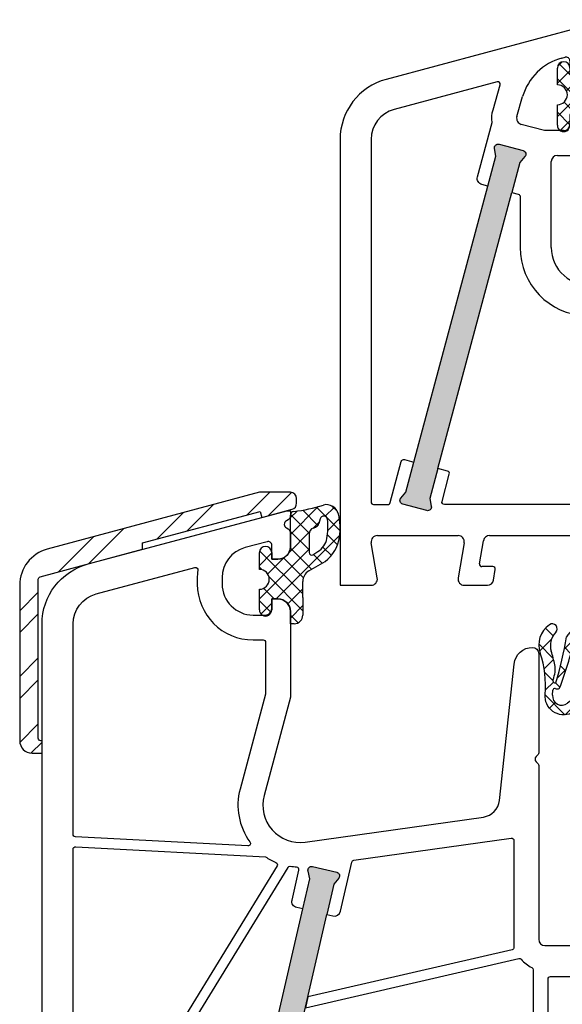
# Model space of a CAD drawing. Units: millimetres. Extents: x 7840 to 8979, y 15956 to 16471.
# Drawn here: x 7989 to 8033, y 16029 to 16108 of the extents above; entities that cross this region are included whole.
import ezdxf

# ---------------------------------------------------------------- set-up
doc = ezdxf.new("R2010")
doc.units = ezdxf.units.MM
doc.linetypes.add('AUSGEZOGEN', pattern=[0])
for name, color, linetype in [('31', 3, 'AUSGEZOGEN'), ('61', 6, 'AUSGEZOGEN'), ('Dichtungen', 6, 'AUSGEZOGEN')]:
    doc.layers.add(name, color=color, linetype=linetype)

# ---------------------------------------------------------------- blocks, each defined once
blk = doc.blocks.new('A$C29E82539')
at = {"layer": 'Dichtungen'}
h = blk.add_hatch(dxfattribs=at)
h.set_pattern_fill('ANSI37', color=6, scale=0.3)
h.set_pattern_definition([(45, (3.25003196509806, 4.793427479231468), (-0.6735192090801864, 0.6735192090801865), []), (135, (3.25003196509806, 4.793427479231468), (-0.6735192090801865, -0.6735192090801864), [])])
h.paths.add_polyline_path([(3.983192661912174, 4.259890349147909), (5.293324651064495, 5.006608517811789, 0.2002866753109449), (6.456490148105191, 7.003253193192771, 0.0916304274949768), (6.364550912456487, 8.818146313656358, 0.4163906936815573), (5.15319838752611, 9.558009644160297, -0.05352693390641443), (2.75956342682256, 9.043105744564517, 0.3762911248472103), (2.499467540350452, 8.745105774810808), (2.499461648263953, 6.230360258975691, -0.4235539776054565), (1.499966734166264, 5.198581072501796), (0.9999908261725066, 5.198581072501838), (0.9999908261725068, 5.728634439661619, 1), (-9.173827493214048e-06, 5.728634439661619), (-9.173827493214048e-06, 4.378048037656468, -0.9995240896549589), (2.083513209072407e-05, 2.778048219225921), (-8.564856887716132e-06, 1.118459458233917, 1), (0.9999914349862031, 1.118441743008335), (1.000007025771993, 1.998520078032016), (1.499888374745807, 1.998550571739515, -0.4146677234951578), (2.499996665251195, 0.999991602478985), (2.499996665251271, 0.03687409296799382), (2.536879155739371, -8.39752101500224e-06), (2.799996665251457, -8.39752209458311e-06, 0.4142135623730945), (3.499996665251444, 0.699991602477894), (3.499996665251274, 2.104472519164119), (3.499996665252183, 3.403761297209584, -0.2627337764963503)])
h.paths.add_polyline_path([(4.000075215428296, 5.723753789845432), (4.000075215427418, 7.228173437759324, -0.3193238620671619), (4.335955865429385, 7.700470842958039, 0.01171885168069459), (4.511553892087571, 7.766140766223316, 0.213235096116336), (4.795320994761796, 8.059190052891768), (4.896128900282436, 8.44869361055519, -0.833468935781193), (5.484777038174423, 8.406181617519891, -0.07245030874902798), (5.42999561650648, 6.86727878357144, -0.2276371061485217), (4.712431295428365, 5.813586904530897), (4.307702173165226, 5.555182030739164, -0.5923219238389604)], flags=16)
for p, q in [((2.499461499334757, 6.166797202373345), (2.499467540350452, 8.745105774496551)), ((4.896128900280928, 8.448693610553164), (4.795320855428145, 8.059189514531681)), ((4.000075215428296, 7.228173437759324), (4.000075215428296, 5.723753789845432)), ((-9.173827493214048e-06, 4.37804803765539), (-9.173827493214048e-06, 5.728634439661619)), ((0.9999908261725068, 5.728634439661619), (0.9999908261725068, 5.198581072501838)), ((4.307702173166035, 5.555182030739161), (4.71243129542836, 5.813586904530894)), ((0.9999908261725068, 5.198581072501838), (1.499966734166264, 5.198581072501838)), ((3.983192661942667, 4.259890349165289), (5.293324651063813, 5.006608517811401)), ((3.499996665251274, 2.104472519164119), (3.499996665252183, 3.403811898520871)), ((-8.564857125747949e-06, 1.118459458233701), (2.083513209072407e-05, 2.778048219224729)), ((1.000007025771993, 1.998520078032016), (0.9999914349855317, 1.118441743008589)), ((1.499888375204137, 1.998550571739543), (1.000007025771993, 1.998520078032016)), ((3.499996665251274, 2.104472519164119), (3.499996665251274, 0.699991602477894)), ((2.499996665251274, -8.397521014558151e-06), (2.499996665251274, 0.9999916024789854)), ((2.499996665251274, 0.0368740929679916), (2.536879155739371, -8.397521014558151e-06)), ((2.799996665251456, -8.397521014558151e-06), (2.499996665251274, -8.397521014558151e-06))]:
    blk.add_line(p, q, dxfattribs=at)
for centre, radius, start, end in [((1.5583889330901, 20.44810858523851), 11.46808222677948, 276.095392553442, 288.2679987816535), ((5.391680485672623, 8.586883731608395), 0.9999796243754708, 13.36960250208697, 103.7972565641805), ((2.799466781912997, 8.745771403708204), 0.2999999799998848, 94.46398512974307, 180.1271259282208), ((1.500429304112004, 7.661963324149838), 4.999643799910944, 352.4325154102748, 13.37043822952689), ((4.325484196848265, 8.230230907332952), 0.5000015905590802, 291.8476913935903, 339.9962532448727), ((5.186559552681501, 8.373526888221022), 0.299999999999015, 6.248975352656892, 165.4895994913919), ((0.1750587337428442, 7.824768983053218), 5.341455712063262, 349.6735489383389, 6.248975352973367), ((4.500075215429206, 7.228173437759324), 0.5000000000017876, 109.1619065691712, 180), ((3.023001065437711, 11.47885008452795), 3.999999999993449, 289.1619065689893, 291.8475646998991), ((3.973972541416515, 7.087654064571325), 1.472606009654387, 300.0968982528835, 351.393364100739), ((3.482649195429076, 7.39856500453061), 3.000000239999453, 307.1251792900354, 352.4336242699956), ((0.4999908261725068, 5.728634439661619), 0.5, 0, 180), ((1.499966734166264, 6.198581072501838), 1.000000000000043, 270, 358.1786116317637), ((4.200075215428114, 5.723753789845432), 0.1999999999998181, 180, 302.5567558760355), ((-0.0003749882198462728, 3.578048121298707), 0.799999999995371, 270.0283487605561, 89.97380047315433), ((4.499996664932041, 3.403786603996195), 1.000000000000075, 121.118113465239, 180), ((1.501436495922462, 0.9999916024789854), 0.9985601693287331, 0, 90.08882871717354), ((0.4999914350646577, 1.118450600621145), 0.5000000000000027, 179.9989849923679, 359.9989849923679), ((2.799996665251456, 0.699991602477894), 0.6999999999999884, 270, 0)]:
    blk.add_arc(centre, radius, start, end, dxfattribs=at)
blk = doc.blocks.new('080005')
h = blk.add_hatch(color=3)
h.dxf.hatch_style = 1
h.paths.add_polyline_path([(22.93995000320319, 47.49530653958027), (23.50232763906206, 49.93123170154377), (23.8949764148537, 50.42704107909675, 0.5507604245863894), (23.72727869340629, 50.90560176632881), (21.77853856383592, 51.35550387501631, 0.5507604245863077), (21.41802565295083, 50.99889022100393), (21.55358750949199, 50.38113381023231), (20.99120987363222, 47.94520864826791), (12.89297191727019, 12.86788631599575), (12.33059428139313, 10.4319611540377), (11.9379455056019, 9.936151776484081, 0.5507604245859935), (12.10564322704967, 9.457591089251785), (14.05438335661991, 9.007688980564108, 0.5507604245863416), (14.41489626750542, 9.364302634576863), (14.27933441096411, 9.98205904534916), (14.84171204682389, 12.41798420731175)])
h.paths.add_polyline_path([(77, 37.5), (77, 39.99999999999999), (77.27105237087183, 40.57142857142812, 0.5507604245864615), (77.00000000000017, 41), (75.00000000000014, 41, 0.5507604245866695), (74.72894762912838, 40.57142857142767), (75, 40.0000000000009), (75, 37.5), (75, 12.5), (75, 9.999999999999972), (74.7289476291283, 9.428571428573076, 0.5507604245866711), (74.99999999999994, 9.000000000000913), (77.00000000000034, 9.00000000000091, 0.5507604245864686), (77.27105237087166, 9.428571428572251), (77, 10.00000000000003), (77.00000000000091, 12.5)])
for points in [[(74.69999999999982, 44.64833395016103), (74.69999999999982, 44, 0.414213562373095), (75.69999999999982, 43), (81.5, 43, 0.414213562373095), (82.5, 44), (82.5, 47, 0.414213562373095), (81.5, 48), (80.40192378864685, 48), (80, 49.5), (80, 50), (84, 50, -0.414213562373095), (85, 49), (85, 0), (80, 0), (80, 0.5), (80.40192378864685, 2), (81.5, 2, 0.414213562373095), (82.5, 3), (82.5, 6, 0.414213562373095), (81.5, 7), (75.69999999999982, 7, 0.414213562373095), (74.69999999999982, 6), (74.69999999999982, 5.351666049838968), (76, 0.5), (76, 0), (71.53589838486278, 0), (71, 2), (72.56532830998913, 2, 0.4931454260312739), (73.04829122313367, 2.629409522551214), (72.07579387256465, 6.258819045103337, 0.3394542588634028), (71.10986804627555, 7.000000000000909), (65.9949874372187, 7, -0.147476824795739), (65.55277079843563, 7.133333333305018, 0.3015113446059307), (64.44722920152981, 7.133333333355949, -0.1474768247955454), (64.0050125627813, 7), (50.26155562203803, 7, 0.493145426031274), (49.29562979574894, 5.741180954897573), (50.69999999999982, 0.5), (50.69999999999982, 0), (46.53589838486278, 0), (46, 2), (47.26532830998894, 2, 0.4931454260312739), (47.74829122313349, 2.629409522551214), (46.77579387256355, 6.258819045102427, 0.3394542588634028), (45.80986804627446, 7), (32.9949874372187, 7, -0.147476824795739), (32.55277079843563, 7.133333333305018, 0.3015113446059307), (31.44722920152981, 7.133333333355949, -0.1474768247955454), (31.0050125627813, 7), (13.89013195372445, 7, 0.3394542588634027), (12.92420612743535, 6.258819045102427), (11.95170877686542, 2.629409522551214, 0.493145426031274), (12.43467169000996, 2), (14, 2), (13.46410161513722, 0), (9, 0), (9, 0.5), (10.30000000000018, 5.351666049838968), (10.30000000000018, 6, 0.414213562373095), (9.300000000000182, 7), (3.5, 7, 0.414213562373095), (2.5, 6), (2.5, 3, 0.414213562373095), (3.5, 2), (4.598076211353145, 2), (5, 0.5), (5, 0), (0, 0), (0, 70.884765969211, -0.3394542588634028), (3.705904774487863, 75.71439510065647), (19.70000000000346, 80), (20, 80), (20.00000000000091, 79.64161984873681, -0.3056146845590245), (19.68750000001182, 79.17810744327016, 0.6741998625057893), (19.68749999999091, 78.62189255664998, -0.3056146845863727), (20, 78.15838015120244), (20.00000000000091, 77.10000000000036, -0.414213562373095), (19.00000000000091, 76.10000000000036), (18.50000000000091, 76.10000000000036), (18.50000000000091, 77.21694099641081, 0.4931454260309913), (18.12235428647, 77.50671874429736), (16.35295238724393, 77.03260893431343, 0.3394542588634028), (14.50000000000091, 74.6177943685907), (14.50000000000091, 74.10000000000036, 0.414213562373095), (17.00000000000091, 71.60000000000036), (18.00000000000091, 71.60000000000036, 0.414213562373095), (18.50000000000091, 72.10000000000036), (18.50000000000091, 72.89999999999964), (19, 72.89999999999964, -0.414213562373095), (20, 71.89999999999964), (20, 65), (17.87689308821155, 57.07645713530746, 0.5373193821392923), (21.19218986995838, 53.3291957937754), (35.54252993545015, 55.34600456484259, 0.3436131994754651), (36.82514760144932, 56.67080250540585), (38.00862268255969, 67.66060416254913, -0.383131251787362), (39.50000000000091, 69, -0.4142135623728286), (40, 68.5), (40, 60.50710678118594, -0.1989123673806607), (39.94142135623679, 60.36568542494842), (39.78786796564418, 60.21213203435673, 0.4142135623736601), (39.78786796564418, 59.78786796564418), (39.9414213562377, 59.63431457505067, -0.1989123673793237), (40, 59.49289321881315), (40, 45.5, 0.414213562373095), (40.5, 45), (45.5050125627813, 45, -0.1474768247955454), (45.94722920152981, 44.86666666664405, 0.3015113446059307), (47.05277079843563, 44.86666666669498, -0.1474768247955454), (47.4949874372187, 45), (71.43871119505548, 45, 0.3394542588634029), (72.40463702134457, 45.74118095489757), (73.00988576032705, 48), (72, 48, -0.493145426031274), (71.51703708685545, 48.62940952255121), (71.78498627928639, 49.62940952255121, -0.3394542588634027), (72.26794919243093, 50), (76, 50), (76, 49.5)], [(17.79999999999927, 69.60000000000036, -0.414213562373095), (17.99999999999909, 69.40000000000055), (17.99999999999909, 65.28963549468881, -0.06554346281521385), (17.99318516525727, 65.23787168566832), (15.94504143563336, 57.59409522551232, 0.2275545341177719), (16.74391733038374, 53.34144826901684, -0.6326531082019204), (16.57222000966794, 53.023380292826), (2.68953280875121, 53.75094109950714, -0.3989595459736884), (2.5, 53.95066700645839), (2.5, 70.884765969211, -0.3394542588634028), (4.352952387243931, 73.29958053493374), (12.3004314543723, 75.42910113283506, -0.5403984101130431), (12.54997418835501, 75.20619229282329, 0.03731004380303036), (12.50000000000182, 74.53740961086078), (12.50000000000091, 74.1000000000131, 0.414213562373095), (16.99999999999272, 69.60000000002037)], [(39.8074390473339, 26.000067511417), (39.55284666147418, 9.196970044741647, -0.4097830555806787), (39.35286961436395, 9.00000000000091), (15.3303467831629, 8.99999999999909, -0.4823427408179802), (15.13547277020552, 9.244990210868309), (15.70360658443678, 11.70584812057587, 0.4142135623728354), (15.3288970792164, 12.30550868014052), (14.84171204682389, 12.41798420731175), (22.93995000320319, 47.49530653958027), (23.42713503559571, 47.38283101240813, 0.4142135623730953), (24.02679559516037, 47.75754051762942), (24.93847530446146, 51.70645918354421, -0.3105082534630269), (25.10551469722577, 51.85952258642283), (37.77216537980803, 53.63970424623767, -0.455726255532779), (38, 53.44165063248875), (38, 44.8549079682889, -0.3492156334219702), (37.84499021086867, 44.66003395533153), (21.40935435967822, 40.86556843637027), (21.20912957601831, 39.99829961651449), (38.38338829160512, 43.96328966010424, -0.2825432248056589), (38.58183194673347, 43.89668115476707, 0.1090755268615374), (39.43518518518613, 43.23810490735013, -0.2904829214438387), (39.55000000000018, 43.05715329993109), (39.55000000000018, 36.68504566495631)], [(2.710467191247517, 52.94874609821181), (17.98876593653495, 52.14804438974807, 0.04802255302049623), (18.83198107512726, 51.69283628054563, -0.4590842842483427), (18.92480152832013, 51.40405001882391), (11.03698970057121, 38.53231097995831, -0.2011813370907187), (10.91145187856819, 38.44193667994477), (2.744990210869219, 36.55656044682655, -0.4823427408194692), (2.5, 36.75143445978392), (2.5, 52.74902019126057, -0.4296339059654484)], [(20.99120987363131, 47.94520864826882), (20.5040248412397, 48.05768417544095, -0.4142135623737538), (20.12931533601841, 48.65734473500561), (20.6846628899184, 51.06281926656084, 0.4655614252273847), (20.50074586504343, 51.30750911291307, -0.02604604307972587), (19.98314933982147, 51.36304809150079, 0.0397641896830021), (19.95148849073394, 51.3655700151603, 0.2609464798077071), (19.78096045786242, 51.27006972810341), (11.52655320010308, 37.80010131828112, 0.1250620392979291), (11.49735276256615, 37.70601976777743), (10.01097575419226, 9.210418162439055, 0.4295612102135922), (10.2107042246007, 9), (10.81460870887167, 8.99999999999909, 0.3492156334201401), (11.00948272182814, 9.155009789130418), (11.80612632529665, 12.60565233795114, -0.4142135623725955), (12.40578688486039, 12.98036184317243), (12.89297191727019, 12.86788631599575)], [(40.94999999999982, 42.50000000000091), (52.05000000000018, 42.50000000000091, -0.4142135623730951), (52.25, 42.30000000000109), (52.25, 38.70000000000073, -0.4142135623730951), (52.05000000000018, 38.50000000000091), (40.94999999999982, 38.50000000000091, -0.4142135623730951), (40.75, 38.70000000000073), (40.75, 42.30000000000109, -0.4142135623730951)], [(62.70000000000073, 9.00000000000091, -0.414213562373095), (62.5, 9.200000000000728), (62.5, 10.19999999999982, 0.9999999999999999), (61.5, 10.19999999999982), (61.5, 9.200000000000728, -0.414213562373095), (61.30000000000018, 9.00000000000091), (53.64713038563605, 9.00000000000091, -0.4097830555806786), (53.44715333852582, 9.196970044741647), (53.19085951906254, 26.11236212932636), (53.44557676545082, 36.50490045388051, -0.4070543727588576), (53.64551672031666, 36.70000000000073), (67.20000000000073, 36.70000000000073, 0.414213562373095), (71.00000000000091, 40.50000000000091), (71, 42.30057276593288, -0.414213562373095), (71.19999999999982, 42.5005727659327), (72.98855258647109, 42.5005727659327, -0.2582552248919773), (73.15801804981493, 42.40678696806117, 0.09408136323838794), (73.91875000001892, 41.58605127693863, -0.2381249095824493), (74, 41.42512136203914), (74, 38, 0.414213562373095), (74.5, 37.5), (75, 37.5), (75, 12.5), (74.5, 12.5, 0.414213562373095), (74, 12), (74, 9.200000000000728, -0.414213562373095), (73.79999999999927, 9.00000000000091), (68.70000000000073, 9, -0.414213562373095), (68.50000000000091, 9.200000000000728), (68.5, 10.19999999999982, 0.9999999999999999), (67.5, 10.19999999999982), (67.5, 9.200000000000728, -0.414213562373095), (67.30000000000018, 9.00000000000091)], [(53.45000000000073, 42.50000000000091), (69, 42.50000000000091, -0.4142135623730951), (69.19999999999982, 42.30000000000109), (69.19999999999982, 40.50000000000091, -0.4142135623730951), (67.19999999999982, 38.50000000000091), (53.44999999999982, 38.50000000000091, -0.4142135623730951), (53.25, 38.70000000000073), (53.25, 42.30000000000109, -0.414213562374427)], [(78, 12, 0.414213562373095), (77.5, 12.5), (77.00000000000091, 12.5), (77, 37.5), (77.50000000000091, 37.5, 0.414213562373095), (78.00000000000091, 38), (78.00000000000091, 40.80000000000018, -0.414213562373095), (78.20000000000073, 41), (82.30000000000018, 41, -0.414213562373095), (82.5, 40.80000000000018), (82.49999999999909, 35.17332005310709, -0.4671804545050107), (82.26470588234679, 34.9764588703556, 1.092879921118317), (82.00000000000091, 32), (82.30000000000109, 32, -0.4142135623717631), (82.5, 31.80000000000018), (82.50000000000091, 30.20000000000073, -0.4142135623728286), (82.30000000000109, 30.00000000000091), (82, 30, 0.337188166344036), (80.55431677052002, 28.90000000000055), (77, 28.90000000000055), (77, 28.10000000000036), (80.55431677052002, 28.10000000000036, 0.337188166344036), (82, 27), (82.30000000000018, 27, -0.414213562373095), (82.5, 26.80000000000018), (82.5, 9.200000000000728, -0.414213562373095), (82.30000000000018, 9.00000000000091), (78.19999999999982, 9.00000000000091, -0.414213562373095), (78, 9.200000000000728)], [(10.67532590995143, 37.30458948377964), (10.43533751864925, 32.70372876680358, -0.3689892009278026), (10.256514740895, 32.51524255016921), (2.720905692654014, 31.72321812389146, -0.4452286853087215), (2.5, 31.92212250296507), (2.5, 35.51986953043161, -0.3492156334219702), (2.655009789131327, 35.71474354338898), (5.864926025546083, 36.45581109855448, -0.315303230330389), (6.077652110181589, 36.36986218211496, 0.7002195793262951), (6.993265855014215, 36.5812482711508, -0.3153032303301829), (7.146785268307212, 36.75175162320829), (10.43060722867449, 37.50988165917624, -0.4985049851668776)], [(40.95495601310449, 36.70000000000073), (52.04503621498407, 36.70000000000073, -0.4214091784374577), (52.24497616984991, 36.49509954612131), (52.00478181726248, 26.69509954612113, -0.4070543727593876), (51.80484186239664, 26.5), (41.19515798589964, 26.5, -0.4070541462935075), (40.99521803484186, 26.69509939074669), (40.75501606204489, 36.49509939074687, -0.4214094072172339)], [(10.15141765736371, 31.69978977792471, -0.4609319040987695), (10.37205182042544, 31.49046723641186), (9.208801302597749, 9.189581837559672, -0.399030685578732), (9.009072832190213, 8.99999999999909), (2.699999999999818, 8.99999999999909, -0.4142135623730951), (2.5, 9.199999999998909), (2.5, 30.71551256748808, -0.3838640350352383), (2.679094307346531, 30.91441694656169)], [(41.19699265249437, 25.5), (51.80300734750654, 25.5, -0.4097830555822518), (52.00298439461767, 25.30302995525835), (52.24692378855616, 9.203029955260718, -0.4186579928626875), (52.04694674144503, 9.00000000000091), (40.95305325855406, 9.00000000000091, -0.4186579928613312), (40.75307621144293, 9.203029955259808), (40.99701560538233, 25.30302995525926, -0.4097830555833342)]]:
    blk.add_lwpolyline(points, format="xyb", close=True)
for points in [[(20.99120987363222, 47.94520864826791), (21.55358750949199, 50.38113381023231), (21.41802565295075, 50.99889022100433, -0.5507604245852245), (21.77853856383535, 51.35550387501644), (23.72727869340633, 50.9056017663288, -0.5507604245862036), (23.89497641485377, 50.42704107909685), (23.50232763906206, 49.93123170154377), (22.93995000320319, 47.49530653958027)], [(75, 37.5), (75, 40.00000000000091), (74.72894762912802, 40.57142857142844, -0.5507604245856018), (75, 41), (77, 41, -0.5507604245862643), (77.27105237087198, 40.57142857142844), (77, 40), (77, 37.5)], [(14.84171204682389, 12.41798420731175), (14.27933441096411, 9.98205904534916), (14.41489626750536, 9.364302634577143, -0.5507604245867366), (14.05438335661984, 9.007688980564126), (12.10564322704977, 9.457591089251764, -0.5507604245868476), (11.93794550560233, 9.936151776484621), (12.33059428139313, 10.43196115403771), (12.89297191725382, 12.86788631600029)], [(77.00000000000091, 12.5), (77, 10), (77.27105237087198, 9.428571428571558, -0.5507604245859966), (77, 9.00000000000091), (75, 9.00000000000091, -0.5507604245859966), (74.72894762912802, 9.428571428572468), (75, 10), (75, 12.5)]]:
    blk.add_lwpolyline(points, format="xyb")
at = {"layer": 'Dichtungen', "color": 0}
blk.add_blockref('A$C29E82539', (17.5000091738284, 70.90141892749853), dxfattribs=at)
blk = doc.blocks.new('A$C6F842D93')
at = {"layer": 'Dichtungen'}
h = blk.add_hatch(dxfattribs=at)
h.set_pattern_fill('ANSI37', color=6, scale=0.4)
h.set_pattern_definition([(45, (3.250522976177308, 4.506808225582063), (-0.8980256121069152, 0.8980256121069154), []), (135, (3.250522976177308, 4.506808225582063), (-0.8980256121069154, -0.8980256121069152), [])])
h.paths.add_polyline_path([(6.501789266196283, 5.727965320167641), (6.501789266196283, 7.327965411381228, 1), (5.501789266196283, 7.327965411381228), (5.501789266196283, 6.528026405851051), (5.000701958936588, 6.528026405850563, -0.4088966952570505), (4.000867337544686, 7.509840425891509), (3.992009964737645, 8.52802392196717, 0.9854576104346027), (3.213238568968165, 8.710720167080204, 0.04273903122897699), (3.078766947056796, 7.868161357053658, -0.1868946131002157), (2.460325886260917, 6.562530352761756, 0.09199068957347405), (2.245826128542657, 6.267363148585944, -0.02932548359311757), (1.3819443358551, 2.568941827028304, -0.618031521881236), (1.153311274895243, 2.844126249667756, 0.152134891832604), (1.286173919917802, 4.026230168110894, 0.03147943349466293), (1.005972532870107, 5.110157328150949, -0.2829198177155063), (1.369858000218548, 6.639166812441172, 0.9142963090349631), (0.8588388897580206, 7.250516784216131, 0.335545260339815), (0.1077714163833097, 4.957683896521696, -0.1058314470285315), (0.5146640528046262, 1.633397702815357, 0.5746403100106012), (2.629076485949576, 0.1342427270351951), (3.702713668281201, 0.6219333565452247, 0.414121745054114), (4.002392797012368, 0.9221584040525643), (4.001361279221777, 2.291658306950588, -0.4248904492231025), (5.000701958936588, 3.327965411863261), (5.501789266196283, 3.327965411863261), (5.501789266196283, 2.527965411381956, 1), (6.501789266196283, 2.527965411381956), (6.501789266196283, 4.127965502595544, -0.9995225964668264)])
h.paths.add_polyline_path([(3.200150592122554, 4.610943045850945), (3.200150592122554, 1.721401464207438, -0.370434592703546), (2.945834833821746, 1.424563113518403), (2.318663685076561, 0.9334575568963475, -0.6520927339840953), (1.10845142252549, 1.581103206813288), (1.138400690830994, 1.973043594355421, -0.4621657636166071), (1.322804905789425, 2.107967714101788, 0.08614167545078284), (1.595945208877454, 2.091722471177785, 0.2823860050740262), (1.678402301219187, 2.156100923191842, 0.02617473223219533), (2.892742017608152, 6.011615339046326, -1.035412542295088), (3.49992244880803, 5.66414020720358, 0.1395439321771806)], flags=16)
for p, q in [((4.000702270227521, 7.528815444979045), (3.992009953767592, 8.528025183009959)), ((5.501789266196283, 6.528026405851051), (5.501789266196283, 7.327965411381228)), ((6.501789266196283, 7.327965411381228), (6.501789266196283, 5.727965320167641)), ((5.000701958936588, 6.528026405851051), (5.501789266196283, 6.528026405851051)), ((3.200150592122554, 4.610943045850945), (3.200150592122554, 1.721063825851161)), ((6.501789266196283, 4.127965502595544), (6.501789266196283, 2.527965411381956)), ((5.501789266196283, 3.327965411863261), (5.000701958936588, 3.327965411863261)), ((5.501789266196283, 2.527965411381956), (5.501789266196283, 3.327965411863261)), ((1.108451422524922, 1.581103206812259), (1.138434801875519, 1.973489999118101)), ((4.001307719569922, 2.362767054355572), (4.002392872122982, 0.922164175850412)), ((2.945834262122844, 1.424562665850317), (2.31866368507599, 0.9334575568955188))]:
    blk.add_line(p, q, dxfattribs=at)
blk.add_lwpolyline([(3.70271366828274, 0.6219333565459237), (2.629076485950463, 0.1342427270355984, -0.5746403100107982), (0.5146640528046191, 1.633397702815273, 0.1057431428855616), (0.1086835412834262, 4.955042488893014)], format="xyb", dxfattribs=at)
for centre, radius, start, end in [((3.601286045127381, 8.613667664554669), 0.40000004, 347.6371095067506, 166.0445496966762), ((8.06550927835815, 7.504291983226722), 5, 166.0444886567267, 175.8266748939636), ((1.999256686159242, 5.607517316884696), 2, 124.7648001939779, 199.0407401340304), ((1.086922539510851, 6.92191676040602), 0.40000001, 315.0187217039786, 124.7648154539755), ((1.084070014536337, 8.013709106584429), 2, 313.4821008543853, 355.8266748939636), ((5.000701958936588, 7.528026405851051), 1.000000000000488, 179.9547913834042, 270), ((6.001789266196283, 7.327965411381228), 0.5, 0, 180), ((2.43086682700141, 5.578853659000742), 1.5, 135.0188742940131, 198.1155997540577), ((3.148453822122974, 5.836940975850666), 1, 133.4821008543853, 154.505279540046), ((-29.68807386343542, 11.77641876701091), 32.40561158973174, 343.4930184282666, 350.2119967124283), ((-34.51397276734315, 15.67430862090077), 38.63456939661538, 339.5188457472195, 345.5162764509259), ((3.202382192122968, 5.848449915851234), 0.34999999, 328.2242126500054, 152.2142944300365), ((5.200150592122554, 4.610943045850945), 2, 148.2240600600212, 180), ((6.502171280188122, 4.927965411381592), 0.7999999999952352, 90.02735973787495, 269.972640262125), ((-7.453613275858515, 2.345125469246341), 8.89999962, 10.88792336398734, 18.1156150139945), ((-0.6778242962191143, 3.64845362095366), 2, 336.2865439740086, 10.8878928440269), ((5.000701958936588, 2.327965411863261), 1, 90, 178.005610041787), ((1.336425763766783, 2.763693103262995), 0.2, 156.2863608639849, 283.1553946840048), ((6.001789266196283, 2.527965411381956), 0.5, 180, 0), ((1.287998171813342, 1.962061942214859), 0.15000001, 76.7233954740052, 175.6305533740457), ((1.506172083364618, 2.886669514657115), 0.80000001, 256.7232505139982, 276.4430974620119), ((1.584723568328627, 2.191090850370529), 0.1, 276.4430974620119, 339.5188457472195), ((2.900151362122415, 1.721063825851161), 0.29999942, 278.7588653600227, 0), ((1.856271370395007, 1.523960179518326), 0.75, 175.630359658355, 308.0626739961366), ((3.702393642122843, 0.9219324258501729), 0.29999924, 270.0611206607314, 0.04443358999103612)]:
    blk.add_arc(centre, radius, start, end, dxfattribs=at)
blk = doc.blocks.new('080086')
h = blk.add_hatch(color=3)
h.dxf.hatch_style = 1
h.paths.add_polyline_path([(-6.168003899761061, -13.39274335122445), (-5.520956287004992, -10.97792878550172), (-5.111243204501859, -10.49612468628114, 0.5507604245862592), (-5.262137241902563, -10.01200295921262), (-7.19398889448046, -9.494364869007848, 0.5507604245865715), (-7.566727827683978, -9.838179564473894), (-7.452807939583181, -10.46029069529686), (-8.09985555233925, -12.87510526101869), (-14.0526935896969, -35.09139926566968), (-14.69974120245388, -37.50621383139151), (-15.10945428495707, -37.98801793061108, 0.550760424586574), (-14.95856024755638, -38.47213965768058), (-13.02670859497814, -38.9897777478857, 0.5507604245866115), (-12.65396966177557, -38.64596305242057), (-12.7678895498766, -38.02385192159636), (-12.12084193711871, -35.60903735587362)])
h.paths.add_polyline_path([(46.50000000000091, -25.5), (46.50000000000091, -23.00000000000002), (46.77105237087261, -22.42857142857215, 0.5507604245864615), (46.50000000000077, -22), (44.50000000000104, -22, 0.5507604245864678), (44.22894762912921, -22.42857142857216), (44.50000000000092, -23), (44.50000000000091, -25.5), (44.50000000000091, -51.50000000000091), (44.50000000000091, -54.00000000000092), (44.22894762912933, -54.57142857142849, 0.5507604245863144), (44.50000000000061, -55), (46.50000000000082, -55.00000000000091, 0.5507604245866097), (46.77105237087269, -54.57142857142892), (46.50000000000091, -54.00000000000091), (46.50000000000091, -51.50000000000091)])
for p, q in [((0, 0), (-0.2999999999974534, -9.094947017729282e-13)), ((9.094947017729282e-13, -0.3583801512622813), (0, 0)), ((-0.2999999999974534, -9.094947017729282e-13), (-16.29409397523887, -4.285600126588179)), ((9.094947017729282e-13, -2.900000000000546), (1.818989403545856e-12, -1.841619848797563)), ((-2.140774950200466, -2.56378655194294), (-1.877645713530001, -2.49328125570355)), ((-1.499999999998181, -2.783059003590097), (-1.499999999999091, -3.899999999999636)), ((-1.499999999999091, -3.899999999999636), (-0.9999999999990905, -3.899999999999636)), ((-5.763526050746805, -7.280431751426477), (-5.301766420158856, -5.670084546130965)), ((-1, -7.099999999999454), (-1.499999999999091, -7.099999999999454)), ((-1.499999999999091, -7.099999999999454), (-1.499999999999091, -7.899999999999636)), ((-3.550807577325031, -8.399999999999636), (-5.412304725328795, -7.901213342479423)), ((-1.999999999999091, -8.399999999999636), (-3.550807577325031, -8.399999999999636)), ((9.094947017729282e-13, -9.399999999998727), (0, -8.099999999999454)), ((-19.99999999999818, -9.115229593043296), (-19.99999999999727, -45.00000000000091)), ((-3, -17.81376229065881), (-3, -10.89999999999964)), ((-2.5, -10.39999999999964), (-0.9999999999990905, -10.39999999999964)), ((6.91821904022072, -15.99999921056315), (6.921226560079958, -15.99699169070573)), ((7.374430573887366, -16.03436333540139), (7.340066368709813, -15.99999913022384)), ((9.99286039099752, -17.19718551363894), (8.800596299068275, -16.56804525810639)), ((8.45123464054268, -17.28835428128787), (9.820078760418255, -18.02358018677023)), ((9.970341154548805, -18.03949553154689), (10.10414836598284, -18.00075063976783)), ((10.33856534413644, -18.06202856666368), (11.96572691672554, -19.65605318410508)), ((5.999999999996362, -20.00000000000091), (0.4175193028804642, -20.7845664968836)), ((11.82687379021081, -20.00000000000091), (5.999999999996362, -20.00000000000091)), ((11.82687379021081, -19.99999695527094), (11.82687379021081, -20.00000000000091)), ((16.93551698543524, -19.99999695527231), (17.03708798216394, -20)), ((56.00000000000091, -20), (17.03708798216394, -20)), ((54.70000000000073, -25.35166604983442), (56.00000000000091, -20.50000000000182)), ((56.00000000000091, -20.50000000000182), (56.00000000000091, -20)), ((64, -20), (60, -20)), ((60, -20), (60, -20.50000000000182)), ((60, -20.50000000000182), (60.40192378864867, -22.00000000000182)), ((65.00000000000364, -74), (65, -21)), ((60.40192378864867, -22.00000000000182), (61.5, -22)), ((62.5, -23), (62.5, -26)), ((54.70000000000073, -26), (54.70000000000073, -25.35166604983442)), ((61.5, -27), (55.70000000000073, -27)), ((-16.99999999999909, -41), (-10.49999999999909, -41)), ((-7.963486259433921, -41), (4.5, -41)), ((-17.00719762325298, -44.41546706279223), (-17.4928023767452, -41.58453293720868)), ((-10.00719762325298, -41.58453293720777), (-10.4928023767452, -44.41546706279132)), ((-8.773752156736009, -43.26618682511616), (-8.456288636180943, -41.41546706279132)), ((5.5, -42), (5.500000000000909, -44.80000000000018)), ((-7.699999999998909, -43.5), (-8.576631206037746, -43.5)), ((-7.648807404447325, -44.58453293720868), (-7.502879049300645, -43.73381317488293)), ((-19.99999999999727, -45.00000000000091), (-17.49999999999909, -45)), ((-9.999999999998181, -45), (-8.141609781193438, -45)), ((21.90000000000055, -45), (25.4276194705235, -45)), ((30.57238052947741, -45), (34.10000000000036, -45)), ((4.5, -45.80000000000018), (0.5000000000009095, -45.80000000000018)), ((19.85524431380145, -52.05450030008069), (21.41311078450053, -45.38625075020082)), ((34.58688921549947, -45.38625075019991), (36.14475568620037, -52.05450030007978)), ((9.094947017729282e-13, -46.30000000000018), (9.094947017729282e-13, -47.90000000000055)), ((2.000000000000909, -47.30000000000018), (4.500000000000909, -47.30000000000018)), ((1.500000000000909, -48.90000000000055), (1.500000000000909, -47.80000000000018)), ((5.499999999999091, -48.29999999999927), (5.500000000001819, -53.435037313664)), ((1.000000000000909, -48.90000000000055), (1.500000000000909, -48.90000000000055)), ((1.500000000000909, -52.10000000000036), (1.000000000000909, -52.10000000000036)), ((1.500000000000909, -53.68753109471982), (1.500000000000909, -52.10000000000036)), ((21.69999999999982, -52.30000000000018), (20.05000000000109, -52.30000000000018)), ((35.95000000000073, -52.30000000000018), (34.30000000000109, -52.30000000000018)), ((21.90000000000146, -54.59999999999945), (21.89999999999964, -52.5)), ((34.10000000000036, -52.50000000000091), (34.10000000000036, -54.60000000000036)), ((9.094947017729282e-13, -53.10000000000036), (9.094947017729282e-13, -55.54750621894436)), ((4.400496280981315, -54.43007450387358), (1.950248140489748, -54.18504968982506)), ((19.85000000000036, -56.80000000000018), (19.85000000000036, -55)), ((20.05000000000109, -54.80000000000018), (21.70000000000073, -54.80000000000018)), ((34.30000000000109, -54.80000000000018), (35.95000000000073, -54.80000000000018)), ((36.15000000000146, -55.00000000000091), (36.15000000000146, -56.80000000000018)), ((0.4502481404906575, -56.0450248140487), (10.00000000002456, -57.00000000000182)), ((10.00000000002456, -57.00000000000182), (19.64999999999964, -57)), ((36.35000000000127, -57), (44.80000000000109, -57)), ((45.00000000000091, -57.19999999999982), (45, -68.90000000000055)), ((47, -68.5), (48, -68.5)), ((46.50000000000091, -69.90000000000055), (46.5, -69)), ((46, -69.90000000000055), (46.50000000000091, -69.90000000000055)), ((50.5, -71), (50.5, -72)), ((46.50000000000091, -73.09999999999945), (46, -73.10000000000036)), ((46.5, -74), (46.50000000000091, -73.09999999999945)), ((45, -74.10000000000036), (45, -76.5)), ((48, -74.5), (47, -74.5)), ((45.5, -77), (62.00000000000364, -77))]:
    blk.add_line(p, q)
for points in [[(-8.09985555233925, -12.87510526101778), (-8.582818465483797, -12.74569573846838, -0.4142135623730951), (-8.93637185607713, -12.13332330277262), (-7.761144076899654, -7.747313520412717, -0.1031790700497848), (-7.686049442622789, -6.729157039791971), (-7.111983948614579, -4.727152744276282, 0.5831826356959046), (-7.356000023186425, -4.478840088124343), (-15.64704669230287, -6.700415960343889, 0.3394543651358724), (-17.49999999999727, -9.11523077269976), (-17.49999999999727, -38.30000000000018, 0.4142135623722958), (-17.29999999999836, -38.5), (-16.15476698178918, -38.5, 0.3394542588654711), (-15.96158181653027, -38.35176380901976), (-15.07038322500648, -35.02576538582343, -0.4142135623733522), (-14.8254342507289, -34.88434402958683), (-14.0526935896969, -35.09139926566968)], [(-0.1929824561366331, -23.31037559069955, -0.4039714564499557), (2.728484105318785e-12, -23.51025243797812), (1.818989403545856e-12, -38.30000000000018, -0.414213562373095), (-0.1999999999979991, -38.5), (-11.59955178798464, -38.5, -0.4931454260321662), (-11.79273695324173, -38.2482361909797), (-11.20667991985101, -36.06104156623405, 0.4142135623747079), (-11.34810127608853, -35.81609259195557), (-12.12084193711871, -35.60903735587362), (-6.168003899761061, -13.39274335122445), (-5.648236190979333, -13.53201468904444, -0.3394542588636564), (-5.5, -13.72519985430154), (-5.499999999999091, -17.81376229065881, 0.4039714564512778), (-0.1929824561429996, -23.31037559085235)], [(6.800000000001091, -22.50000000000091, -0.414213562373095), (7.000000000000909, -22.70000000000073), (7, -38.30000000000018, -0.414213562373095), (6.800000000000182, -38.5), (1.000000000002728, -38.5, -0.414213562373095), (0.8000000000029104, -38.30000000000018), (0.8000000000029104, -23.42923861931104, -0.3738846794846213), (0.9721653798105763, -23.23118500556302), (6.174817029847873, -22.50000000000091)], [(36.9103021803794, -22.58574836534262, -0.2454477159415111), (37.0744562664695, -22.49999999999363), (43.300000000002, -22.49999999999181, -0.4142135623717631), (43.50000000000182, -22.69999999999254), (43.50000000000182, -25.300000000002, 0.414213562374427), (43.70000000000255, -25.50000000000182), (44.50000000000091, -25.5), (44.50000000000091, -51.50000000000091), (43.70000000000709, -51.50000000000091, 0.414213562373095), (43.50000000000728, -51.69999999999982), (43.50000000000182, -54.30000000000018, -0.414213562374427), (43.300000000002, -54.49999999999909), (38.85000000000127, -54.5, -0.414213562373095), (38.65000000000146, -54.30000000000018), (38.65000000000146, -51.81184898969786, 0.0574400592534425), (38.64475568620128, -51.76634928977819), (37.02133529300227, -44.81750450120489, 0.3484822559246251), (34.10000000000309, -42.49999999999818), (31.13540659228693, -42.5, -0.3066784415600399), (30.94971125410939, -42.37427813527029), (30.05028874589516, -40.1257218647288, 0.3066784415576413), (29.86459340771853, -39.99999999999909), (29.19999999999982, -40.00000000000091, 0.414213562374427), (28.99999999999909, -40.20000000000073), (29, -42, -0.4142135623717631), (28.80000000000018, -42.19999999999982), (27.19999999999982, -42.19999999999982, -0.414213562374427), (26.99999999999909, -42), (27.00000000000091, -40.20000000000073, 0.414213562373095), (26.80000000000018, -40), (26.13540659228693, -40.00000000000091, 0.3066784415583342), (25.94971125411121, -40.12572186472971), (25.05028874589243, -42.3742781352712, -0.3066784415596668), (24.86459340771489, -42.5), (21.90000000000055, -42.5), (12.64469062292301, -39.83660161810712, -0.334332276559946), (12.50000000000091, -39.64440153276064), (12.50000000000091, -38.70000000000073, 0.414213562374427), (12.30000000000109, -38.5), (11.69999999999982, -38.50000000000091, 0.414213562373095), (11.5, -38.70000000000164), (11.50000000000182, -39.24152383491855, -0.4988770302087815), (11.24469062292337, -39.43372392026595), (8.144690622922099, -38.54163758933009, -0.3343322765602464), (7.999999999999091, -38.34943750398361), (8.000000000001819, -31.19999999999982, -0.4142135623717631), (8.200000000001637, -31), (8.5, -31, 0.9999999999999999), (8.5, -30), (8.200000000000728, -30, -0.414213562373095), (8.00000000000091, -29.80000000000018), (8.00000000000091, -22.70000000000073, -0.4142135623717631), (8.200000000000728, -22.5), (17.12554373353032, -22.49999999999818, -0.2453491798707872), (17.28965533443989, -22.5856873478233, 0.522253851296962), (18.110325905438, -22.58571428528558, -0.2453926832708511), (18.27445626647386, -22.49999999999818), (35.92554373353323, -22.49999999999545, -0.2453926832714079), (36.08967409456727, -22.58571428528558, 0.5222529288244128), (36.91034383007627, -22.58568854125497)], [(54.90000000000236, -29.03973683075128, 0.3239071714270059), (54.76250000000437, -28.8497532788333, -0.3239071714308428), (52.70000000000164, -25.99999999999818), (52.70000000000255, -25.08836105466435), (53.3260893450115, -22.7517638090103, 0.4931454260310009), (53.1329041797535, -22.49999999999), (47.70000000000164, -22.49999999999181, 0.4142135623733614), (47.50000000000182, -22.69999999999163), (47.50000000000182, -25.30000000000018, -0.4142135623733614), (47.300000000002, -25.5), (46.50000000000091, -25.5), (46.50000000000091, -51.50000000000091), (47.300000000002, -51.50000000000091, -0.4142135623730951), (47.50000000000182, -51.70000000000073), (47.50000000000182, -54.80000000000018, 0.4142135623733614), (47.70000000000164, -55), (54.70000000000164, -55, 0.4142135623730951), (54.90000000000146, -54.80000000000018)], [(55.70000000000164, -29.19999999999982, -0.4142135623730951), (55.90000000000146, -29), (62.29999999999927, -29, -0.4142135623757589), (62.50000000000091, -29.19999999999982), (62.50000000000091, -42.30000000000018, -0.4142135623730951), (62.30000000000109, -42.5), (55.90000000000146, -42.5, -0.4142135623730951), (55.70000000000164, -42.30000000000018)], [(8.255309377076628, -39.4059361357431), (19.98961677585339, -42.78271524330466, -0.6130795484205442), (20.05716262210717, -43.13273355985348, 0.1716095157947147), (18.97866470700046, -44.81750450120489), (17.35524431380327, -51.76634928977637, 0.05744005925282823), (17.35000000000309, -51.81184898969605), (17.35000000000127, -54.30000000000018, -0.4142135623741606), (17.15000000000055, -54.5), (10.12468905282731, -54.50000000000091), (8.180099256197536, -54.30554102033875, -0.3853135861203092), (8.000000000001819, -54.10653358229683), (7.999999999999091, -39.59813622108959, -0.4988770302049298)], [(55.70000000000164, -43.5, -0.4142135623730951), (55.90000000000146, -43.30000000000018), (62.30000000000109, -43.30000000000018, -0.4142135623730951), (62.50000000000091, -43.5), (62.50000000000091, -54.80000000000018, -0.4142135623730951), (62.30000000000109, -55), (55.90000000000146, -55, -0.4142135623730951), (55.70000000000164, -54.80000000000018)], [(47.70000000000255, -57), (62.30000000000291, -57, -0.4142135623733614), (62.50000000000273, -57.19999999999982), (62.50000000000273, -62.60000000002765, -0.4142135623733614), (62.30000000000291, -62.80000000002747), (47.70000000000073, -62.80000000001655, -0.4142135623728286), (47.50000000000091, -62.60000000001673), (47.50000000000091, -57.19999999999982, -0.4142135623757589)], [(52.50000000000182, -71.00000000000182, 0.4330477681149072), (47.71276595744894, -66.50917640019179, -0.4330477681159873), (47.50000000000182, -66.309584240199), (47.50000000000182, -63.80000000002747, -0.414213562373095), (47.70000000000164, -63.60000000002674), (62.300000000002, -63.60000000002765, -0.414213562373095), (62.50000000000182, -63.80000000002747), (62.50000000000273, -74.00000000000091, -0.414213562373095), (62.00000000000273, -74.5), (52.09878030635718, -74.5, -0.5732770871304527), (51.92436412310781, -74.20212765957149, 0.1285404253263231), (52.50000000000091, -71.99999999996999)]]:
    blk.add_lwpolyline(points, format="xyb", close=True)
for points in [[(-8.09985555233925, -12.87510526101869), (-7.452807939583181, -10.46029069529686), (-7.56672782768419, -9.838179564472739, -0.5507604245849678), (-7.193988894480754, -9.494364869007768), (-5.262137241902565, -10.01200295921262, -0.5507604245864781), (-5.111243204501989, -10.49612468628129), (-5.520956287004992, -10.97792878550172), (-6.168003899761061, -13.39274335122445)], [(44.50000000000091, -25.5), (44.50000000000091, -23), (44.22894762912892, -22.42857142857156, -0.5507604245856018), (44.50000000000091, -22), (46.50000000000091, -22, -0.5507604245856018), (46.77105237087289, -22.42857142857156), (46.50000000000091, -23), (46.50000000000091, -25.5)], [(-12.12084193711871, -35.60903735587362), (-12.7678895498766, -38.02385192159636), (-12.65396966177559, -38.64596305242048, -0.5507604245877058), (-13.02670859497903, -38.98977774788546), (-14.95856024755631, -38.4721396576806, -0.5507604245854506), (-15.10945428495779, -37.98801793061193), (-14.69974120245388, -37.50621383139151), (-14.0526935896969, -35.09139926566877)], [(46.50000000000091, -51.50000000000091), (46.50000000000091, -54.00000000000091), (46.77105237087289, -54.57142857142935, -0.5507604245859966), (46.50000000000091, -55.00000000000091), (44.50000000000091, -55, -0.5507604245856018), (44.22894762912892, -54.57142857142935), (44.50000000000091, -54.00000000000091), (44.50000000000091, -51.50000000000091)]]:
    blk.add_lwpolyline(points, format="xyb")
for centre, radius, start, end in [((-0.5000000000398792, -0.3583801512632718), 0.5000000000407887, 292.0243128415425, 1.135076354628103e-10), ((-0.1999999999987744, -1.100000000044158), 0.3000000000407406, 112.0243128317113, 247.9756871639791), ((-0.4999999999988432, -1.841619848798358), 0.5000000000006621, 9.109108607699451e-11, 67.97568716425579), ((-0.976088788436666, -6.910452647307837), 4.499999999999868, 105.0000060477261, 163.9999999999946), ((-1.799999999998327, -2.783059003590176), 0.3000000000001458, 1.509703288800616e-11, 105.000000000174), ((-0.9999999999990905, -2.899999999999636), 1, 270, 359.9999999999479), ((-14.99999999999782, -9.115229593042976), 5.000000000000362, 104.9999851675389, 180.0000000000037), ((-1, -8.099999999999454), 1, 0, 90), ((-5.282895202777593, -7.418250429334855), 0.5000000000000173, 164.000000000015, 255.0000000000074), ((-1.999999999999091, -7.899999999999636), 0.5, 270, 0), ((-0.9999999999990905, -9.399999999999636), 1, 270, 5.211020790109826e-11), ((-2.5, -10.89999999999964), 0.5, 90, 180), ((6.700470328916708, -20.54792853648451), 4.500000000000833, 62.18004722052814, 129.1184502607473), ((4.113675059434172, -17.36697109668876), 0.3999999999999803, 129.1184502609748, 309.1184502607474), ((6.700470328916708, -20.54792853647359), 3.699999999990969, 61.75911366385466, 129.1184502609748), ((16.93551671658861, -9.999996955274582), 9.99999999999773, 226.0312735321144, 270.0000015403778), ((4.662936703425657e-14, -17.81376229065887), 3.000000000000047, 179.9999999999989, 278.0000000000041), ((9.91471466915391, -17.84738698378624), 0.2000000000003087, 241.7591136638545, 286.148773688336), ((10.16905210697951, -18.23147993930706), 0.2396841781628738, 44.9895429338901, 105.7111980166238), ((11.82687379021081, -19.79999695527022), 0.2000000000001156, 269.9999999997916, 46.0312735318197), ((64, -21), 1, 0, 90), ((61.5, -23), 1, 0, 90), ((55.70000000000073, -26), 1, 180, 270), ((61.5, -26), 1, 270, 0), ((-16.99999999999921, -41.49999999999968), 0.4999999999996824, 89.99999999998656, 189.7335114729129), ((-10.49999999999908, -41.49999999999964), 0.4999999999996376, 350.266488527187, 90.00000000000144), ((-7.963486259434262, -41.50000000000036), 0.5000000000003654, 89.99999999996092, 170.2664885270956), ((4.5, -42), 1, 0, 90), ((-8.57663120603708, -43.29999999999963), 0.2000000000003723, 170.2664885271513, 269.9999999998092), ((-7.699999999998917, -43.69999999999969), 0.1999999999996872, 350.2664885271837, 89.99999999999746), ((-17.49999999999908, -44.50000000000036), 0.4999999999996376, 269.9999999999984, 9.733511472813031), ((-9.999999999998264, -44.49999999999952), 0.5000000000004775, 170.2664885271952, 270.0000000000096), ((-8.141609781193551, -44.50000000000017), 0.4999999999998295, 270.000000000013, 350.2664885271469), ((4.5, -44.79999999999927), 1.000000000000909, 270, 359.9999999999479), ((21.90000000000049, -45.50000000000005), 0.5000000000000487, 89.99999999999308, 166.8501574405095), ((25.42761947052367, -45.1999999999999), 0.1999999999999034, 40.00520088489647, 90.00000000005089), ((26.49999999999992, -44.29999999999966), 1.200000000000165, 220.0052008848665, 320.061950921519), ((27.57343461081494, -45.19874253059736), 0.2000000000001004, 94.54433340392337, 140.0619509213095), ((27.5417424305061, -44.7999999999993), 0.200000000000494, 274.5443334035703, 336.4218215216073), ((28.00000000000071, -45.00000000000089), 0.2999999999992475, 23.57817847823729, 156.4218215215731), ((28.45825756949547, -44.79999999999917), 0.2000000000006808, 203.5781784786959, 265.4556665962451), ((28.42656538918544, -45.19874253059871), 0.2000000000014879, 39.9380490785227, 85.45566659595612), ((29.50000000000114, -44.29999999999959), 1.200000000000215, 219.9380490785406, 319.9947991151873), ((30.57238052947701, -45.19999999999911), 0.199999999999106, 89.99999999988499, 139.9947991148699), ((34.09999999999995, -45.49999999999977), 0.4999999999997655, 13.14984255957173, 89.99999999995278), ((0.5000000000009095, -46.30000000000018), 0.5, 90, 180), ((2.000000000000909, -47.80000000000018), 0.5, 90, 180), ((4.499999999999091, -48.30000000000018), 1, 5.211020790109826e-11, 89.99999999989578), ((1.000000000000909, -47.90000000000055), 1, 180, 270), ((1.000000000000909, -53.10000000000036), 1, 90, 180), ((20.05000000000099, -52.10000000000056), 0.1999999999996263, 166.8501574404326, 270.0000000000295), ((21.7, -52.49999999999982), 0.1999999999996369, 359.9999999999471, 90.0000000000519), ((34.30000000000091, -52.50000000000072), 0.2000000000005429, 89.99999999994708, 180.0000000000529), ((35.95000000000056, -52.10000000000017), 0.2000000000000136, 270.0000000000488, 13.14984255969624), ((2.000000000001345, -53.68753109471974), 0.5000000000004322, 180.0000000000082, 264.2894068623789), ((4.500000000002044, -53.43503731366379), 0.9999999999997753, 264.2894068625147, 359.9999999999882), ((21.70000000000082, -54.59999999999955), 0.2000000000006352, 269.9999999999735, 2.646221494969241e-11), ((34.30000000000091, -54.59999999999964), 0.2000000000005429, 180.0000000002076, 270.0000000000529), ((20.05000000000091, -55.00000000000072), 0.2000000000005464, 89.99999999994809, 179.9999999997924), ((35.95000000000054, -55.00000000000109), 0.2000000000009123, 5.29244298993115e-11, 89.99999999994708), ((0.500000000001345, -55.54750621894329), 0.5000000000004355, 180.0000000001229, 264.2894068624836), ((19.65000000000064, -56.80000000000027), 0.1999999999997257, 269.999999999713, 2.646221494981275e-11), ((36.35000000000137, -56.80000000000009), 0.1999999999999105, 180.0000000000265, 269.9999999999735), ((44.80000000000118, -57.19999999999973), 0.1999999999997257, 359.9999999999735, 90.00000000002646), ((46, -68.90000000000055), 1, 180, 270), ((47, -69), 0.5, 90, 180), ((48, -71), 2.5, 0, 90), ((48, -72), 2.5, 270, 0), ((46, -74.10000000000036), 1, 90, 180), ((47, -74), 0.5, 180, 270), ((62.00000000000364, -74), 3, 270, 0), ((45.5, -76.5), 0.5, 180, 270)]:
    blk.add_arc(centre, radius, start, end)
at = {"layer": 'Dichtungen', "color": 0}
for name, p in [('A$C29E82539', (-2.499990826171597, -9.098581072501474)), ('A$C6F842D93', (-4.001789266195374, -55.4280264058516)), ('A$C6F842D93', (40.99821073380463, -76.4280264058516))]:
    blk.add_blockref(name, p, dxfattribs=at)
blk = doc.blocks.new('287303')
at = {"layer": '61'}
h = blk.add_hatch(dxfattribs=at)
h.set_pattern_fill('ANSI32', color=256, scale=10, style=0)
h.set_pattern_definition([(45, (19.99999999999909, 19.51893592288604), (-2.651650429449553, 2.651650429449553), []), (45, (21.7677669499991, 19.51893592288604), (-2.651650429449553, 2.651650429449553), [])])
edge = h.paths.add_edge_path()
edge.add_line((-0.7999999999997272, 0), (0, 0))
edge.add_line((0, 0), (0, 1))
edge.add_line((0, 1), (-0.09999999999990905, 1))
edge.add_arc((-0.1000000000000227, 1.199999999999932), 0.2000000000000028, 180.0000000000041, 270.0000000000122, ccw=False)
edge.add_line((-0.2999999999999545, 1.199999999999932), (-0.3000000000001819, 14.00648661631033))
edge.add_arc((-0.1000000000002501, 14.00648661631033), 0.1999999999999318, 105.0000000000334, 180.0000000000323, ccw=False)
edge.add_line((-0.1517638090208493, 14.1996717815681), (8.09999999999934, 16.41072520507043))
edge.add_line((8.09999999999934, 16.41072520507043), (8.09999999999934, 16.92836329527552))
edge.add_line((8.09999999999934, 16.92836329527552), (17.57059047744792, 19.46600039081079))
edge.add_line((17.57059047744792, 19.46600039081056), (17.69999998490994, 18.98303753397965))
edge.add_line((17.69999998490994, 18.98303753397965), (20.1294095107254, 19.6339957907536))
edge.add_arc((19.99999999999909, 20.1169587070666), 0.4999999999999893, 284.9999985971583, 359.9999999999984)
edge.add_line((20.49999999999909, 20.1169587070666), (20.49999999999909, 20.49999999999966))
edge.add_arc((19.99999999999909, 20.49999999999989), 0.4999999999999952, 359.9999999999994, 449.9999999999973)
edge.add_line((19.9999999999992, 20.99999999999989), (17.4999999999992, 21.00000000000011))
edge.add_line((17.49999999999909, 21.00000000000011), (0.4235428646920809, 16.42437710101024))
edge.add_arc((1.199999999999704, 13.52659962214307), 2.999999999999882, 105.0000000000023, 180.0000000000042)
edge.add_line((-1.800000000000182, 13.52659962214284), (-1.799999999999727, 1))
edge.add_arc((-0.7999999999997272, 1), 1, 180, 270)
at = {"layer": '31'}
blk.add_lwpolyline([(-0.7999999999997272, 0), (0, 0), (0, 1), (-0.09999999999990905, 1, -0.4142135623731367), (-0.2999999999999545, 1.199999999999932), (-0.3000000000001819, 14.00648661631033, -0.3394542588633712), (-0.1517638090208493, 14.1996717815681), (8.09999999999934, 16.41072520507043), (8.09999999999934, 16.92836329527552), (17.57059047744792, 19.46600039081056), (17.69999998490994, 18.98303753397965), (20.1294095107254, 19.6339957907536, 0.3394542656897435), (20.49999999999909, 20.1169587070666), (20.49999999999909, 20.49999999999989, 0.414213562373084), (19.9999999999992, 20.99999999999989), (17.49999999999909, 21.00000000000011), (0.4235428646920809, 16.42437710101001, 0.3394542588633854), (-1.800000000000182, 13.52659962214284), (-1.799999999999727, 1, 0.414213562373095)], format="xyb", close=True, dxfattribs=at)

msp = doc.modelspace()

# ---------------------------------------------------------------- block references
for name, p in [('080086', (8035.273732055583, 16107.66231770028)), ('287303', (7991.273732055583, 16049.143381863)), ('080005', (7991.273732055583, 15988.66231770028))]:
    msp.add_blockref(name, p)

doc.saveas('drawing.dxf')
